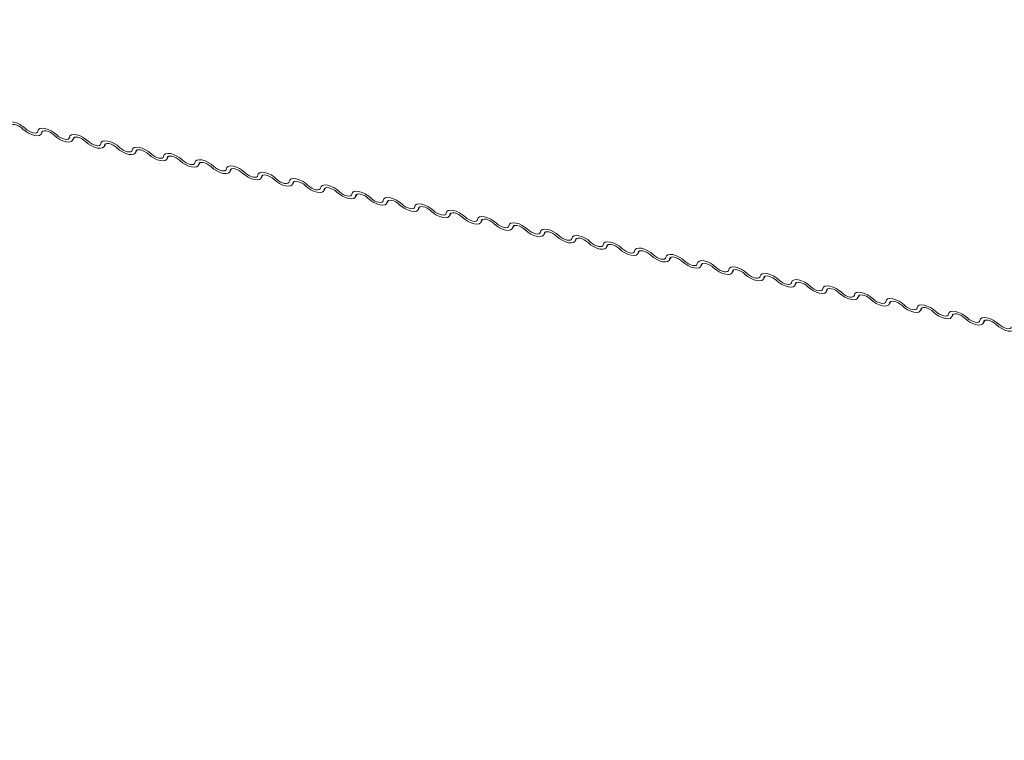
# Model space of a CAD drawing. Units: millimetres. Extents: x -46544167 to 44913, y -44966447 to 188.
# Drawn here: x -23269792 to -23269781, y -22484523 to -22484514 of the extents above; entities that cross this region are included whole.
import ezdxf

# ---------------------------------------------------------------- set-up
doc = ezdxf.new("R2010")
doc.units = ezdxf.units.MM
doc.layers.add('arkusz', color=7, linetype='Continuous')
doc.layers.add('KEYLITE FLASHING', color=7, linetype='Continuous', lineweight=18)
doc.styles.get("Standard").update_dxf_attribs({"font": 'arial.ttf'})

msp = doc.modelspace()

# ---------------------------------------------------------------- linework, layer by layer
at = {"layer": 'KEYLITE FLASHING', "color": 251, "linetype": 'Continuous', "lineweight": 13, "true_color": 0x636466}
for p, q in [((-23269791.951, -22484515.74), (-23269791.931, -22484515.705)), ((-23269791.937, -22484515.708), (-23269791.947, -22484515.726)), ((-23269791.585, -22484515.814), (-23269791.564, -22484515.779)), ((-23269791.57, -22484515.782), (-23269791.58, -22484515.799)), ((-23269791.218, -22484515.888), (-23269791.198, -22484515.853)), ((-23269791.204, -22484515.856), (-23269791.214, -22484515.873)), ((-23269790.852, -22484515.961), (-23269790.832, -22484515.926)), ((-23269790.838, -22484515.929), (-23269790.848, -22484515.946)), ((-23269790.486, -22484516.035), (-23269790.466, -22484516)), ((-23269790.472, -22484516.003), (-23269790.482, -22484516.02)), ((-23269790.12, -22484516.108), (-23269790.099, -22484516.073)), ((-23269790.105, -22484516.076), (-23269790.115, -22484516.094)), ((-23269789.753, -22484516.182), (-23269789.733, -22484516.147)), ((-23269789.739, -22484516.15), (-23269789.749, -22484516.167)), ((-23269789.387, -22484516.256), (-23269789.367, -22484516.221)), ((-23269789.373, -22484516.224), (-23269789.383, -22484516.241)), ((-23269789.021, -22484516.329), (-23269789, -22484516.294)), ((-23269789.006, -22484516.297), (-23269789.016, -22484516.314)), ((-23269788.654, -22484516.403), (-23269788.634, -22484516.368)), ((-23269788.64, -22484516.371), (-23269788.65, -22484516.388)), ((-23269788.288, -22484516.476), (-23269788.268, -22484516.441)), ((-23269788.274, -22484516.444), (-23269788.284, -22484516.462)), ((-23269787.922, -22484516.55), (-23269787.902, -22484516.515)), ((-23269787.908, -22484516.518), (-23269787.918, -22484516.535)), ((-23269787.556, -22484516.623), (-23269787.535, -22484516.589)), ((-23269787.541, -22484516.592), (-23269787.551, -22484516.609)), ((-23269787.189, -22484516.697), (-23269787.169, -22484516.662)), ((-23269787.175, -22484516.665), (-23269787.185, -22484516.682)), ((-23269786.823, -22484516.771), (-23269786.803, -22484516.736)), ((-23269786.809, -22484516.739), (-23269786.819, -22484516.756)), ((-23269786.457, -22484516.844), (-23269786.436, -22484516.809)), ((-23269786.442, -22484516.812), (-23269786.452, -22484516.829)), ((-23269786.09, -22484516.918), (-23269786.07, -22484516.883)), ((-23269786.076, -22484516.886), (-23269786.086, -22484516.903)), ((-23269785.724, -22484516.991), (-23269785.704, -22484516.956)), ((-23269785.71, -22484516.959), (-23269785.72, -22484516.977)), ((-23269785.358, -22484517.065), (-23269785.338, -22484517.03)), ((-23269785.344, -22484517.033), (-23269785.354, -22484517.05)), ((-23269784.992, -22484517.139), (-23269784.971, -22484517.104)), ((-23269784.977, -22484517.107), (-23269784.987, -22484517.124)), ((-23269784.625, -22484517.212), (-23269784.605, -22484517.177)), ((-23269784.611, -22484517.18), (-23269784.621, -22484517.197)), ((-23269784.259, -22484517.286), (-23269784.239, -22484517.251)), ((-23269784.245, -22484517.254), (-23269784.255, -22484517.271)), ((-23269783.893, -22484517.359), (-23269783.872, -22484517.324)), ((-23269783.878, -22484517.327), (-23269783.888, -22484517.345)), ((-23269783.526, -22484517.433), (-23269783.506, -22484517.398)), ((-23269783.512, -22484517.401), (-23269783.522, -22484517.418)), ((-23269783.16, -22484517.507), (-23269783.14, -22484517.472)), ((-23269783.146, -22484517.475), (-23269783.156, -22484517.492)), ((-23269782.794, -22484517.58), (-23269782.774, -22484517.545)), ((-23269782.78, -22484517.548), (-23269782.79, -22484517.565)), ((-23269782.428, -22484517.654), (-23269782.407, -22484517.619)), ((-23269782.413, -22484517.622), (-23269782.423, -22484517.639)), ((-23269782.061, -22484517.727), (-23269782.041, -22484517.692)), ((-23269782.047, -22484517.695), (-23269782.057, -22484517.712)), ((-23269781.695, -22484517.801), (-23269781.675, -22484517.766)), ((-23269781.681, -22484517.769), (-23269781.691, -22484517.786)), ((-23269781.329, -22484517.874), (-23269781.308, -22484517.839)), ((-23269781.314, -22484517.842), (-23269781.324, -22484517.86)), ((-23269780.962, -22484517.948), (-23269780.942, -22484517.913)), ((-23269780.948, -22484517.916), (-23269780.958, -22484517.933))]:
    msp.add_line(p, q, dxfattribs=at)
at = {"layer": 'KEYLITE FLASHING', "color": 251, "linetype": 'Continuous', "lineweight": 13, "true_color": 0x636466, "flags": 128}
for points in [[(-23269792.356, -22484515.633), (-23269792.349, -22484515.615), (-23269792.333, -22484515.603), (-23269792.307, -22484515.598), (-23269792.275, -22484515.602), (-23269792.239, -22484515.612), (-23269792.201, -22484515.629), (-23269792.166, -22484515.652), (-23269792.136, -22484515.677)], [(-23269792.167, -22484515.682), (-23269792.187, -22484515.665), (-23269792.21, -22484515.65), (-23269792.235, -22484515.638), (-23269792.259, -22484515.631), (-23269792.28, -22484515.629), (-23269792.297, -22484515.632), (-23269792.309, -22484515.64), (-23269792.313, -22484515.652)], [(-23269791.947, -22484515.726), (-23269791.953, -22484515.744), (-23269791.97, -22484515.756), (-23269791.996, -22484515.76), (-23269792.028, -22484515.757), (-23269792.064, -22484515.746), (-23269792.101, -22484515.729), (-23269792.137, -22484515.707), (-23269792.167, -22484515.682)], [(-23269792.136, -22484515.677), (-23269792.116, -22484515.694), (-23269792.093, -22484515.709), (-23269792.068, -22484515.72), (-23269792.044, -22484515.727), (-23269792.022, -22484515.729), (-23269792.005, -22484515.726), (-23269791.994, -22484515.719), (-23269791.99, -22484515.706)], [(-23269791.99, -22484515.706), (-23269791.983, -22484515.688), (-23269791.966, -22484515.676), (-23269791.941, -22484515.672), (-23269791.909, -22484515.675), (-23269791.872, -22484515.686), (-23269791.835, -22484515.703), (-23269791.8, -22484515.725), (-23269791.77, -22484515.751)], [(-23269791.8, -22484515.755), (-23269791.82, -22484515.738), (-23269791.844, -22484515.723), (-23269791.868, -22484515.712), (-23269791.893, -22484515.705), (-23269791.914, -22484515.703), (-23269791.931, -22484515.706), (-23269791.942, -22484515.714), (-23269791.947, -22484515.726)], [(-23269791.58, -22484515.799), (-23269791.587, -22484515.817), (-23269791.604, -22484515.829), (-23269791.629, -22484515.834), (-23269791.662, -22484515.831), (-23269791.698, -22484515.82), (-23269791.735, -22484515.803), (-23269791.77, -22484515.781), (-23269791.8, -22484515.755)], [(-23269791.77, -22484515.751), (-23269791.75, -22484515.768), (-23269791.727, -22484515.782), (-23269791.702, -22484515.794), (-23269791.678, -22484515.801), (-23269791.656, -22484515.803), (-23269791.639, -22484515.8), (-23269791.628, -22484515.792), (-23269791.623, -22484515.78)], [(-23269791.623, -22484515.78), (-23269791.617, -22484515.762), (-23269791.6, -22484515.75), (-23269791.575, -22484515.746), (-23269791.542, -22484515.749), (-23269791.506, -22484515.759), (-23269791.469, -22484515.776), (-23269791.434, -22484515.799), (-23269791.404, -22484515.824)], [(-23269791.434, -22484515.829), (-23269791.454, -22484515.812), (-23269791.477, -22484515.797), (-23269791.502, -22484515.785), (-23269791.526, -22484515.778), (-23269791.548, -22484515.776), (-23269791.565, -22484515.779), (-23269791.576, -22484515.787), (-23269791.58, -22484515.799)], [(-23269791.214, -22484515.873), (-23269791.221, -22484515.891), (-23269791.238, -22484515.903), (-23269791.263, -22484515.907), (-23269791.295, -22484515.904), (-23269791.332, -22484515.894), (-23269791.369, -22484515.876), (-23269791.404, -22484515.854), (-23269791.434, -22484515.829)], [(-23269791.404, -22484515.824), (-23269791.384, -22484515.841), (-23269791.36, -22484515.856), (-23269791.335, -22484515.867), (-23269791.311, -22484515.875), (-23269791.29, -22484515.877), (-23269791.273, -22484515.874), (-23269791.262, -22484515.866), (-23269791.257, -22484515.854)], [(-23269791.257, -22484515.854), (-23269791.251, -22484515.835), (-23269791.234, -22484515.824), (-23269791.208, -22484515.819), (-23269791.176, -22484515.822), (-23269791.14, -22484515.833), (-23269791.102, -22484515.85), (-23269791.067, -22484515.872), (-23269791.037, -22484515.898)], [(-23269791.068, -22484515.902), (-23269791.088, -22484515.885), (-23269791.111, -22484515.87), (-23269791.136, -22484515.859), (-23269791.16, -22484515.852), (-23269791.182, -22484515.85), (-23269791.199, -22484515.853), (-23269791.21, -22484515.861), (-23269791.214, -22484515.873)], [(-23269790.848, -22484515.946), (-23269790.854, -22484515.965), (-23269790.871, -22484515.976), (-23269790.897, -22484515.981), (-23269790.929, -22484515.978), (-23269790.965, -22484515.967), (-23269791.003, -22484515.95), (-23269791.038, -22484515.928), (-23269791.068, -22484515.902)], [(-23269791.037, -22484515.898), (-23269791.017, -22484515.915), (-23269790.994, -22484515.93), (-23269790.969, -22484515.941), (-23269790.945, -22484515.948), (-23269790.924, -22484515.95), (-23269790.906, -22484515.947), (-23269790.895, -22484515.939), (-23269790.891, -22484515.927)], [(-23269790.891, -22484515.927), (-23269790.884, -22484515.909), (-23269790.868, -22484515.897), (-23269790.842, -22484515.893), (-23269790.81, -22484515.896), (-23269790.773, -22484515.906), (-23269790.736, -22484515.924), (-23269790.701, -22484515.946), (-23269790.671, -22484515.971)], [(-23269790.701, -22484515.976), (-23269790.721, -22484515.959), (-23269790.745, -22484515.944), (-23269790.77, -22484515.933), (-23269790.794, -22484515.926), (-23269790.815, -22484515.923), (-23269790.832, -22484515.926), (-23269790.844, -22484515.934), (-23269790.848, -22484515.946)], [(-23269790.482, -22484516.02), (-23269790.488, -22484516.038), (-23269790.505, -22484516.05), (-23269790.531, -22484516.055), (-23269790.563, -22484516.051), (-23269790.599, -22484516.041), (-23269790.636, -22484516.024), (-23269790.671, -22484516.001), (-23269790.701, -22484515.976)], [(-23269790.671, -22484515.971), (-23269790.651, -22484515.988), (-23269790.628, -22484516.003), (-23269790.603, -22484516.015), (-23269790.579, -22484516.022), (-23269790.557, -22484516.024), (-23269790.54, -22484516.021), (-23269790.529, -22484516.013), (-23269790.525, -22484516.001)], [(-23269790.525, -22484516.001), (-23269790.518, -22484515.983), (-23269790.501, -22484515.971), (-23269790.476, -22484515.966), (-23269790.443, -22484515.969), (-23269790.407, -22484515.98), (-23269790.37, -22484515.997), (-23269790.335, -22484516.019), (-23269790.305, -22484516.045)], [(-23269790.335, -22484516.049), (-23269790.355, -22484516.032), (-23269790.378, -22484516.018), (-23269790.403, -22484516.006), (-23269790.427, -22484515.999), (-23269790.449, -22484515.997), (-23269790.466, -22484516), (-23269790.477, -22484516.008), (-23269790.482, -22484516.02)], [(-23269790.115, -22484516.094), (-23269790.122, -22484516.112), (-23269790.139, -22484516.124), (-23269790.164, -22484516.128), (-23269790.197, -22484516.125), (-23269790.233, -22484516.114), (-23269790.27, -22484516.097), (-23269790.305, -22484516.075), (-23269790.335, -22484516.049)], [(-23269790.305, -22484516.045), (-23269790.285, -22484516.062), (-23269790.261, -22484516.077), (-23269790.237, -22484516.088), (-23269790.212, -22484516.095), (-23269790.191, -22484516.097), (-23269790.174, -22484516.094), (-23269790.163, -22484516.086), (-23269790.158, -22484516.074)], [(-23269790.158, -22484516.074), (-23269790.152, -22484516.056), (-23269790.135, -22484516.044), (-23269790.109, -22484516.04), (-23269790.077, -22484516.043), (-23269790.041, -22484516.054), (-23269790.004, -22484516.071), (-23269789.969, -22484516.093), (-23269789.939, -22484516.119)], [(-23269789.969, -22484516.123), (-23269789.989, -22484516.106), (-23269790.012, -22484516.091), (-23269790.037, -22484516.08), (-23269790.061, -22484516.073), (-23269790.083, -22484516.071), (-23269790.1, -22484516.074), (-23269790.111, -22484516.081), (-23269790.115, -22484516.094)], [(-23269789.749, -22484516.167), (-23269789.756, -22484516.185), (-23269789.772, -22484516.197), (-23269789.798, -22484516.202), (-23269789.83, -22484516.199), (-23269789.866, -22484516.188), (-23269789.904, -22484516.171), (-23269789.939, -22484516.149), (-23269789.969, -22484516.123)], [(-23269789.939, -22484516.119), (-23269789.919, -22484516.136), (-23269789.895, -22484516.15), (-23269789.87, -22484516.162), (-23269789.846, -22484516.169), (-23269789.825, -22484516.171), (-23269789.808, -22484516.168), (-23269789.796, -22484516.16), (-23269789.792, -22484516.148)], [(-23269789.792, -22484516.148), (-23269789.785, -22484516.13), (-23269789.769, -22484516.118), (-23269789.743, -22484516.113), (-23269789.711, -22484516.117), (-23269789.675, -22484516.127), (-23269789.637, -22484516.144), (-23269789.602, -22484516.167), (-23269789.572, -22484516.192)], [(-23269789.603, -22484516.197), (-23269789.623, -22484516.18), (-23269789.646, -22484516.165), (-23269789.671, -22484516.153), (-23269789.695, -22484516.146), (-23269789.716, -22484516.144), (-23269789.733, -22484516.147), (-23269789.745, -22484516.155), (-23269789.749, -22484516.167)], [(-23269789.383, -22484516.241), (-23269789.389, -22484516.259), (-23269789.406, -22484516.271), (-23269789.432, -22484516.275), (-23269789.464, -22484516.272), (-23269789.5, -22484516.262), (-23269789.537, -22484516.244), (-23269789.573, -22484516.222), (-23269789.603, -22484516.197)], [(-23269789.572, -22484516.192), (-23269789.552, -22484516.209), (-23269789.529, -22484516.224), (-23269789.504, -22484516.235), (-23269789.48, -22484516.242), (-23269789.458, -22484516.245), (-23269789.441, -22484516.242), (-23269789.43, -22484516.234), (-23269789.426, -22484516.222)], [(-23269789.426, -22484516.222), (-23269789.419, -22484516.203), (-23269789.402, -22484516.192), (-23269789.377, -22484516.187), (-23269789.345, -22484516.19), (-23269789.308, -22484516.201), (-23269789.271, -22484516.218), (-23269789.236, -22484516.24), (-23269789.206, -22484516.266)], [(-23269789.236, -22484516.27), (-23269789.256, -22484516.253), (-23269789.28, -22484516.238), (-23269789.304, -22484516.227), (-23269789.329, -22484516.22), (-23269789.35, -22484516.218), (-23269789.367, -22484516.221), (-23269789.378, -22484516.229), (-23269789.383, -22484516.241)], [(-23269789.016, -22484516.314), (-23269789.023, -22484516.333), (-23269789.04, -22484516.344), (-23269789.065, -22484516.349), (-23269789.098, -22484516.346), (-23269789.134, -22484516.335), (-23269789.171, -22484516.318), (-23269789.206, -22484516.296), (-23269789.236, -22484516.27)], [(-23269789.206, -22484516.266), (-23269789.186, -22484516.283), (-23269789.163, -22484516.298), (-23269789.138, -22484516.309), (-23269789.114, -22484516.316), (-23269789.092, -22484516.318), (-23269789.075, -22484516.315), (-23269789.064, -22484516.307), (-23269789.059, -22484516.295)], [(-23269789.059, -22484516.295), (-23269789.053, -22484516.277), (-23269789.036, -22484516.265), (-23269789.011, -22484516.261), (-23269788.978, -22484516.264), (-23269788.942, -22484516.274), (-23269788.905, -22484516.292), (-23269788.87, -22484516.314), (-23269788.84, -22484516.339)], [(-23269788.87, -22484516.344), (-23269788.89, -22484516.327), (-23269788.913, -22484516.312), (-23269788.938, -22484516.301), (-23269788.962, -22484516.293), (-23269788.984, -22484516.291), (-23269789.001, -22484516.294), (-23269789.012, -22484516.302), (-23269789.016, -22484516.314)], [(-23269788.65, -22484516.388), (-23269788.657, -22484516.406), (-23269788.673, -22484516.418), (-23269788.699, -22484516.422), (-23269788.731, -22484516.419), (-23269788.768, -22484516.409), (-23269788.805, -22484516.392), (-23269788.84, -22484516.369), (-23269788.87, -22484516.344)], [(-23269788.84, -22484516.339), (-23269788.82, -22484516.356), (-23269788.796, -22484516.371), (-23269788.771, -22484516.383), (-23269788.747, -22484516.39), (-23269788.726, -22484516.392), (-23269788.709, -22484516.389), (-23269788.698, -22484516.381), (-23269788.693, -22484516.369)], [(-23269788.693, -22484516.369), (-23269788.687, -22484516.351), (-23269788.67, -22484516.339), (-23269788.644, -22484516.334), (-23269788.612, -22484516.337), (-23269788.576, -22484516.348), (-23269788.538, -22484516.365), (-23269788.503, -22484516.387), (-23269788.473, -22484516.413)], [(-23269788.504, -22484516.417), (-23269788.524, -22484516.4), (-23269788.547, -22484516.386), (-23269788.572, -22484516.374), (-23269788.596, -22484516.367), (-23269788.618, -22484516.365), (-23269788.635, -22484516.368), (-23269788.646, -22484516.376), (-23269788.65, -22484516.388)], [(-23269788.284, -22484516.462), (-23269788.29, -22484516.48), (-23269788.307, -22484516.492), (-23269788.333, -22484516.496), (-23269788.365, -22484516.493), (-23269788.401, -22484516.482), (-23269788.439, -22484516.465), (-23269788.474, -22484516.443), (-23269788.504, -22484516.417)], [(-23269788.473, -22484516.413), (-23269788.453, -22484516.43), (-23269788.43, -22484516.445), (-23269788.405, -22484516.456), (-23269788.381, -22484516.463), (-23269788.359, -22484516.465), (-23269788.342, -22484516.462), (-23269788.331, -22484516.454), (-23269788.327, -22484516.442)], [(-23269788.327, -22484516.442), (-23269788.32, -22484516.424), (-23269788.304, -22484516.412), (-23269788.278, -22484516.408), (-23269788.246, -22484516.411), (-23269788.209, -22484516.422), (-23269788.172, -22484516.439), (-23269788.137, -22484516.461), (-23269788.107, -22484516.486)], [(-23269788.137, -22484516.491), (-23269788.157, -22484516.474), (-23269788.181, -22484516.459), (-23269788.206, -22484516.448), (-23269788.23, -22484516.441), (-23269788.251, -22484516.439), (-23269788.268, -22484516.442), (-23269788.28, -22484516.449), (-23269788.284, -22484516.462)], [(-23269787.918, -22484516.535), (-23269787.924, -22484516.553), (-23269787.941, -22484516.565), (-23269787.967, -22484516.57), (-23269787.999, -22484516.566), (-23269788.035, -22484516.556), (-23269788.072, -22484516.539), (-23269788.107, -22484516.516), (-23269788.137, -22484516.491)], [(-23269788.107, -22484516.486), (-23269788.087, -22484516.503), (-23269788.064, -22484516.518), (-23269788.039, -22484516.53), (-23269788.015, -22484516.537), (-23269787.993, -22484516.539), (-23269787.976, -22484516.536), (-23269787.965, -22484516.528), (-23269787.961, -22484516.516)], [(-23269787.961, -22484516.516), (-23269787.954, -22484516.498), (-23269787.937, -22484516.486), (-23269787.912, -22484516.481), (-23269787.879, -22484516.485), (-23269787.843, -22484516.495), (-23269787.806, -22484516.512), (-23269787.771, -22484516.535), (-23269787.741, -22484516.56)], [(-23269787.771, -22484516.565), (-23269787.791, -22484516.548), (-23269787.814, -22484516.533), (-23269787.839, -22484516.521), (-23269787.863, -22484516.514), (-23269787.885, -22484516.512), (-23269787.902, -22484516.515), (-23269787.913, -22484516.523), (-23269787.918, -22484516.535)], [(-23269787.551, -22484516.609), (-23269787.558, -22484516.627), (-23269787.575, -22484516.639), (-23269787.6, -22484516.643), (-23269787.632, -22484516.64), (-23269787.669, -22484516.629), (-23269787.706, -22484516.612), (-23269787.741, -22484516.59), (-23269787.771, -22484516.565)], [(-23269787.741, -22484516.56), (-23269787.721, -22484516.577), (-23269787.697, -22484516.592), (-23269787.673, -22484516.603), (-23269787.648, -22484516.61), (-23269787.627, -22484516.613), (-23269787.61, -22484516.609), (-23269787.599, -22484516.602), (-23269787.594, -22484516.589)], [(-23269787.594, -22484516.589), (-23269787.588, -22484516.571), (-23269787.571, -22484516.559), (-23269787.545, -22484516.555), (-23269787.513, -22484516.558), (-23269787.477, -22484516.569), (-23269787.44, -22484516.586), (-23269787.405, -22484516.608), (-23269787.375, -22484516.634)], [(-23269787.405, -22484516.638), (-23269787.425, -22484516.621), (-23269787.448, -22484516.606), (-23269787.473, -22484516.595), (-23269787.497, -22484516.588), (-23269787.519, -22484516.586), (-23269787.536, -22484516.589), (-23269787.547, -22484516.597), (-23269787.551, -22484516.609)], [(-23269787.375, -22484516.634), (-23269787.355, -22484516.651), (-23269787.331, -22484516.665), (-23269787.306, -22484516.677), (-23269787.282, -22484516.684), (-23269787.261, -22484516.686), (-23269787.244, -22484516.683), (-23269787.232, -22484516.675), (-23269787.228, -22484516.663)], [(-23269787.228, -22484516.663), (-23269787.221, -22484516.645), (-23269787.205, -22484516.633), (-23269787.179, -22484516.629), (-23269787.147, -22484516.632), (-23269787.111, -22484516.642), (-23269787.073, -22484516.659), (-23269787.038, -22484516.682), (-23269787.008, -22484516.707)], [(-23269787.185, -22484516.682), (-23269787.192, -22484516.7), (-23269787.208, -22484516.712), (-23269787.234, -22484516.717), (-23269787.266, -22484516.714), (-23269787.302, -22484516.703), (-23269787.34, -22484516.686), (-23269787.375, -22484516.664), (-23269787.405, -22484516.638)], [(-23269787.039, -22484516.712), (-23269787.059, -22484516.695), (-23269787.082, -22484516.68), (-23269787.107, -22484516.668), (-23269787.131, -22484516.661), (-23269787.152, -22484516.659), (-23269787.169, -22484516.662), (-23269787.181, -22484516.67), (-23269787.185, -22484516.682)], [(-23269786.819, -22484516.756), (-23269786.825, -22484516.774), (-23269786.842, -22484516.786), (-23269786.868, -22484516.79), (-23269786.9, -22484516.787), (-23269786.936, -22484516.777), (-23269786.973, -22484516.759), (-23269787.008, -22484516.737), (-23269787.039, -22484516.712)], [(-23269787.008, -22484516.707), (-23269786.988, -22484516.724), (-23269786.965, -22484516.739), (-23269786.94, -22484516.75), (-23269786.916, -22484516.758), (-23269786.894, -22484516.76), (-23269786.877, -22484516.757), (-23269786.866, -22484516.749), (-23269786.862, -22484516.737)], [(-23269786.862, -22484516.737), (-23269786.855, -22484516.718), (-23269786.838, -22484516.707), (-23269786.813, -22484516.702), (-23269786.781, -22484516.705), (-23269786.744, -22484516.716), (-23269786.707, -22484516.733), (-23269786.672, -22484516.755), (-23269786.642, -22484516.781)], [(-23269786.672, -22484516.785), (-23269786.692, -22484516.768), (-23269786.716, -22484516.753), (-23269786.74, -22484516.742), (-23269786.765, -22484516.735), (-23269786.786, -22484516.733), (-23269786.803, -22484516.736), (-23269786.814, -22484516.744), (-23269786.819, -22484516.756)], [(-23269786.452, -22484516.829), (-23269786.459, -22484516.848), (-23269786.476, -22484516.859), (-23269786.501, -22484516.864), (-23269786.534, -22484516.861), (-23269786.57, -22484516.85), (-23269786.607, -22484516.833), (-23269786.642, -22484516.811), (-23269786.672, -22484516.785)], [(-23269786.642, -22484516.781), (-23269786.622, -22484516.798), (-23269786.599, -22484516.813), (-23269786.574, -22484516.824), (-23269786.55, -22484516.831), (-23269786.528, -22484516.833), (-23269786.511, -22484516.83), (-23269786.5, -22484516.822), (-23269786.495, -22484516.81)], [(-23269786.495, -22484516.81), (-23269786.489, -22484516.792), (-23269786.472, -22484516.78), (-23269786.447, -22484516.776), (-23269786.414, -22484516.779), (-23269786.378, -22484516.789), (-23269786.341, -22484516.807), (-23269786.306, -22484516.829), (-23269786.276, -22484516.854)], [(-23269786.306, -22484516.859), (-23269786.326, -22484516.842), (-23269786.349, -22484516.827), (-23269786.374, -22484516.816), (-23269786.398, -22484516.809), (-23269786.42, -22484516.806), (-23269786.437, -22484516.809), (-23269786.448, -22484516.817), (-23269786.452, -22484516.829)], [(-23269786.086, -22484516.903), (-23269786.093, -22484516.921), (-23269786.109, -22484516.933), (-23269786.135, -22484516.938), (-23269786.167, -22484516.934), (-23269786.204, -22484516.924), (-23269786.241, -22484516.907), (-23269786.276, -22484516.884), (-23269786.306, -22484516.859)], [(-23269786.276, -22484516.854), (-23269786.256, -22484516.871), (-23269786.232, -22484516.886), (-23269786.207, -22484516.898), (-23269786.183, -22484516.905), (-23269786.162, -22484516.907), (-23269786.145, -22484516.904), (-23269786.134, -22484516.896), (-23269786.129, -22484516.884)], [(-23269786.129, -22484516.884), (-23269786.123, -22484516.866), (-23269786.106, -22484516.854), (-23269786.08, -22484516.849), (-23269786.048, -22484516.852), (-23269786.012, -22484516.863), (-23269785.974, -22484516.88), (-23269785.939, -22484516.902), (-23269785.909, -22484516.928)], [(-23269785.94, -22484516.932), (-23269785.96, -22484516.915), (-23269785.983, -22484516.901), (-23269786.008, -22484516.889), (-23269786.032, -22484516.882), (-23269786.054, -22484516.88), (-23269786.071, -22484516.883), (-23269786.082, -22484516.891), (-23269786.086, -22484516.903)], [(-23269785.72, -22484516.977), (-23269785.726, -22484516.995), (-23269785.743, -22484517.007), (-23269785.769, -22484517.011), (-23269785.801, -22484517.008), (-23269785.837, -22484516.997), (-23269785.875, -22484516.98), (-23269785.91, -22484516.958), (-23269785.94, -22484516.932)], [(-23269785.909, -22484516.928), (-23269785.889, -22484516.945), (-23269785.866, -22484516.96), (-23269785.841, -22484516.971), (-23269785.817, -22484516.978), (-23269785.795, -22484516.98), (-23269785.778, -22484516.977), (-23269785.767, -22484516.97), (-23269785.763, -22484516.957)], [(-23269785.763, -22484516.957), (-23269785.756, -22484516.939), (-23269785.74, -22484516.927), (-23269785.714, -22484516.923), (-23269785.682, -22484516.926), (-23269785.645, -22484516.937), (-23269785.608, -22484516.954), (-23269785.573, -22484516.976), (-23269785.543, -22484517.002)], [(-23269785.573, -22484517.006), (-23269785.593, -22484516.989), (-23269785.617, -22484516.974), (-23269785.642, -22484516.963), (-23269785.666, -22484516.956), (-23269785.687, -22484516.954), (-23269785.704, -22484516.957), (-23269785.715, -22484516.965), (-23269785.72, -22484516.977)], [(-23269785.354, -22484517.05), (-23269785.36, -22484517.068), (-23269785.377, -22484517.08), (-23269785.402, -22484517.085), (-23269785.435, -22484517.082), (-23269785.471, -22484517.071), (-23269785.508, -22484517.054), (-23269785.543, -22484517.032), (-23269785.573, -22484517.006)], [(-23269785.543, -22484517.002), (-23269785.523, -22484517.019), (-23269785.5, -22484517.033), (-23269785.475, -22484517.045), (-23269785.451, -22484517.052), (-23269785.429, -22484517.054), (-23269785.412, -22484517.051), (-23269785.401, -22484517.043), (-23269785.397, -22484517.031)], [(-23269785.397, -22484517.031), (-23269785.39, -22484517.013), (-23269785.373, -22484517.001), (-23269785.348, -22484516.996), (-23269785.315, -22484517), (-23269785.279, -22484517.01), (-23269785.242, -22484517.027), (-23269785.207, -22484517.05), (-23269785.177, -22484517.075)], [(-23269785.207, -22484517.08), (-23269785.227, -22484517.063), (-23269785.25, -22484517.048), (-23269785.275, -22484517.036), (-23269785.299, -22484517.029), (-23269785.321, -22484517.027), (-23269785.338, -22484517.03), (-23269785.349, -22484517.038), (-23269785.354, -22484517.05)], [(-23269784.987, -22484517.124), (-23269784.994, -22484517.142), (-23269785.011, -22484517.154), (-23269785.036, -22484517.158), (-23269785.068, -22484517.155), (-23269785.105, -22484517.145), (-23269785.142, -22484517.127), (-23269785.177, -22484517.105), (-23269785.207, -22484517.08)], [(-23269785.177, -22484517.075), (-23269785.157, -22484517.092), (-23269785.133, -22484517.107), (-23269785.109, -22484517.118), (-23269785.084, -22484517.125), (-23269785.063, -22484517.128), (-23269785.046, -22484517.125), (-23269785.035, -22484517.117), (-23269785.03, -22484517.105)], [(-23269785.03, -22484517.105), (-23269785.024, -22484517.086), (-23269785.007, -22484517.075), (-23269784.981, -22484517.07), (-23269784.949, -22484517.073), (-23269784.913, -22484517.084), (-23269784.876, -22484517.101), (-23269784.841, -22484517.123), (-23269784.811, -22484517.149)], [(-23269784.841, -22484517.153), (-23269784.861, -22484517.136), (-23269784.884, -22484517.121), (-23269784.909, -22484517.11), (-23269784.933, -22484517.103), (-23269784.955, -22484517.101), (-23269784.972, -22484517.104), (-23269784.983, -22484517.112), (-23269784.987, -22484517.124)], [(-23269784.621, -22484517.197), (-23269784.628, -22484517.216), (-23269784.644, -22484517.227), (-23269784.67, -22484517.232), (-23269784.702, -22484517.229), (-23269784.738, -22484517.218), (-23269784.776, -22484517.201), (-23269784.811, -22484517.179), (-23269784.841, -22484517.153)], [(-23269784.811, -22484517.149), (-23269784.791, -22484517.166), (-23269784.767, -22484517.181), (-23269784.742, -22484517.192), (-23269784.718, -22484517.199), (-23269784.697, -22484517.201), (-23269784.68, -22484517.198), (-23269784.668, -22484517.19), (-23269784.664, -22484517.178)], [(-23269784.664, -22484517.178), (-23269784.657, -22484517.16), (-23269784.641, -22484517.148), (-23269784.615, -22484517.144), (-23269784.583, -22484517.147), (-23269784.547, -22484517.157), (-23269784.509, -22484517.175), (-23269784.474, -22484517.197), (-23269784.444, -22484517.222)], [(-23269784.474, -22484517.227), (-23269784.494, -22484517.21), (-23269784.518, -22484517.195), (-23269784.543, -22484517.184), (-23269784.567, -22484517.176), (-23269784.588, -22484517.174), (-23269784.605, -22484517.177), (-23269784.617, -22484517.185), (-23269784.621, -22484517.197)], [(-23269784.255, -22484517.271), (-23269784.261, -22484517.289), (-23269784.278, -22484517.301), (-23269784.304, -22484517.306), (-23269784.336, -22484517.302), (-23269784.372, -22484517.292), (-23269784.409, -22484517.275), (-23269784.444, -22484517.252), (-23269784.474, -22484517.227)], [(-23269784.444, -22484517.222), (-23269784.424, -22484517.239), (-23269784.401, -22484517.254), (-23269784.376, -22484517.266), (-23269784.352, -22484517.273), (-23269784.33, -22484517.275), (-23269784.313, -22484517.272), (-23269784.302, -22484517.264), (-23269784.298, -22484517.252)], [(-23269784.298, -22484517.252), (-23269784.291, -22484517.234), (-23269784.274, -22484517.222), (-23269784.249, -22484517.217), (-23269784.217, -22484517.22), (-23269784.18, -22484517.231), (-23269784.143, -22484517.248), (-23269784.108, -22484517.27), (-23269784.078, -22484517.296)], [(-23269784.108, -22484517.3), (-23269784.128, -22484517.283), (-23269784.152, -22484517.269), (-23269784.176, -22484517.257), (-23269784.201, -22484517.25), (-23269784.222, -22484517.248), (-23269784.239, -22484517.251), (-23269784.25, -22484517.259), (-23269784.255, -22484517.271)], [(-23269783.888, -22484517.345), (-23269783.895, -22484517.363), (-23269783.912, -22484517.375), (-23269783.937, -22484517.379), (-23269783.97, -22484517.376), (-23269784.006, -22484517.365), (-23269784.043, -22484517.348), (-23269784.078, -22484517.326), (-23269784.108, -22484517.3)], [(-23269784.078, -22484517.296), (-23269784.058, -22484517.313), (-23269784.035, -22484517.328), (-23269784.01, -22484517.339), (-23269783.986, -22484517.346), (-23269783.964, -22484517.348), (-23269783.947, -22484517.345), (-23269783.936, -22484517.337), (-23269783.931, -22484517.325)], [(-23269783.931, -22484517.325), (-23269783.925, -22484517.307), (-23269783.908, -22484517.295), (-23269783.883, -22484517.291), (-23269783.85, -22484517.294), (-23269783.814, -22484517.305), (-23269783.777, -22484517.322), (-23269783.742, -22484517.344), (-23269783.712, -22484517.369)], [(-23269783.742, -22484517.374), (-23269783.762, -22484517.357), (-23269783.785, -22484517.342), (-23269783.81, -22484517.331), (-23269783.834, -22484517.324), (-23269783.856, -22484517.322), (-23269783.873, -22484517.325), (-23269783.884, -22484517.332), (-23269783.888, -22484517.345)], [(-23269783.522, -22484517.418), (-23269783.529, -22484517.436), (-23269783.545, -22484517.448), (-23269783.571, -22484517.453), (-23269783.603, -22484517.45), (-23269783.64, -22484517.439), (-23269783.677, -22484517.422), (-23269783.712, -22484517.4), (-23269783.742, -22484517.374)], [(-23269783.712, -22484517.369), (-23269783.692, -22484517.387), (-23269783.668, -22484517.401), (-23269783.643, -22484517.413), (-23269783.619, -22484517.42), (-23269783.598, -22484517.422), (-23269783.581, -22484517.419), (-23269783.57, -22484517.411), (-23269783.565, -22484517.399)], [(-23269783.565, -22484517.399), (-23269783.559, -22484517.381), (-23269783.542, -22484517.369), (-23269783.516, -22484517.364), (-23269783.484, -22484517.368), (-23269783.448, -22484517.378), (-23269783.41, -22484517.395), (-23269783.375, -22484517.418), (-23269783.345, -22484517.443)], [(-23269783.376, -22484517.448), (-23269783.396, -22484517.431), (-23269783.419, -22484517.416), (-23269783.444, -22484517.404), (-23269783.468, -22484517.397), (-23269783.49, -22484517.395), (-23269783.507, -22484517.398), (-23269783.518, -22484517.406), (-23269783.522, -22484517.418)], [(-23269783.199, -22484517.473), (-23269783.192, -22484517.454), (-23269783.176, -22484517.443), (-23269783.15, -22484517.438), (-23269783.118, -22484517.441), (-23269783.081, -22484517.452), (-23269783.044, -22484517.469), (-23269783.009, -22484517.491), (-23269782.979, -22484517.517)], [(-23269783.156, -22484517.492), (-23269783.162, -22484517.51), (-23269783.179, -22484517.522), (-23269783.205, -22484517.526), (-23269783.237, -22484517.523), (-23269783.273, -22484517.512), (-23269783.311, -22484517.495), (-23269783.346, -22484517.473), (-23269783.376, -22484517.448)], [(-23269783.345, -22484517.443), (-23269783.325, -22484517.46), (-23269783.302, -22484517.475), (-23269783.277, -22484517.486), (-23269783.253, -22484517.493), (-23269783.231, -22484517.496), (-23269783.214, -22484517.493), (-23269783.203, -22484517.485), (-23269783.199, -22484517.473)], [(-23269783.009, -22484517.521), (-23269783.029, -22484517.504), (-23269783.053, -22484517.489), (-23269783.078, -22484517.478), (-23269783.102, -22484517.471), (-23269783.123, -22484517.469), (-23269783.14, -22484517.472), (-23269783.151, -22484517.48), (-23269783.156, -22484517.492)], [(-23269782.79, -22484517.565), (-23269782.796, -22484517.583), (-23269782.813, -22484517.595), (-23269782.838, -22484517.6), (-23269782.871, -22484517.597), (-23269782.907, -22484517.586), (-23269782.944, -22484517.569), (-23269782.979, -22484517.547), (-23269783.009, -22484517.521)], [(-23269782.979, -22484517.517), (-23269782.959, -22484517.534), (-23269782.936, -22484517.549), (-23269782.911, -22484517.56), (-23269782.887, -22484517.567), (-23269782.865, -22484517.569), (-23269782.848, -22484517.566), (-23269782.837, -22484517.558), (-23269782.833, -22484517.546)], [(-23269782.833, -22484517.546), (-23269782.826, -22484517.528), (-23269782.809, -22484517.516), (-23269782.784, -22484517.512), (-23269782.751, -22484517.515), (-23269782.715, -22484517.525), (-23269782.678, -22484517.542), (-23269782.643, -22484517.565), (-23269782.613, -22484517.59)], [(-23269782.643, -22484517.595), (-23269782.663, -22484517.578), (-23269782.686, -22484517.563), (-23269782.711, -22484517.551), (-23269782.735, -22484517.544), (-23269782.757, -22484517.542), (-23269782.774, -22484517.545), (-23269782.785, -22484517.553), (-23269782.79, -22484517.565)], [(-23269782.423, -22484517.639), (-23269782.43, -22484517.657), (-23269782.447, -22484517.669), (-23269782.472, -22484517.673), (-23269782.504, -22484517.67), (-23269782.541, -22484517.66), (-23269782.578, -22484517.643), (-23269782.613, -22484517.62), (-23269782.643, -22484517.595)], [(-23269782.613, -22484517.59), (-23269782.593, -22484517.607), (-23269782.569, -22484517.622), (-23269782.545, -22484517.634), (-23269782.52, -22484517.641), (-23269782.499, -22484517.643), (-23269782.482, -22484517.64), (-23269782.471, -22484517.632), (-23269782.466, -22484517.62)], [(-23269782.466, -22484517.62), (-23269782.46, -22484517.602), (-23269782.443, -22484517.59), (-23269782.417, -22484517.585), (-23269782.385, -22484517.588), (-23269782.349, -22484517.599), (-23269782.312, -22484517.616), (-23269782.277, -22484517.638), (-23269782.246, -22484517.664)], [(-23269782.277, -22484517.668), (-23269782.297, -22484517.651), (-23269782.32, -22484517.636), (-23269782.345, -22484517.625), (-23269782.369, -22484517.618), (-23269782.391, -22484517.616), (-23269782.408, -22484517.619), (-23269782.419, -22484517.627), (-23269782.423, -22484517.639)], [(-23269782.057, -22484517.712), (-23269782.064, -22484517.731), (-23269782.08, -22484517.742), (-23269782.106, -22484517.747), (-23269782.138, -22484517.744), (-23269782.174, -22484517.733), (-23269782.212, -22484517.716), (-23269782.247, -22484517.694), (-23269782.277, -22484517.668)], [(-23269782.246, -22484517.664), (-23269782.226, -22484517.681), (-23269782.203, -22484517.696), (-23269782.178, -22484517.707), (-23269782.154, -22484517.714), (-23269782.133, -22484517.716), (-23269782.116, -22484517.713), (-23269782.104, -22484517.705), (-23269782.1, -22484517.693)], [(-23269782.1, -22484517.693), (-23269782.093, -22484517.675), (-23269782.077, -22484517.663), (-23269782.051, -22484517.659), (-23269782.019, -22484517.662), (-23269781.983, -22484517.673), (-23269781.945, -22484517.69), (-23269781.91, -22484517.712), (-23269781.88, -22484517.737)], [(-23269781.91, -22484517.742), (-23269781.93, -22484517.725), (-23269781.954, -22484517.71), (-23269781.979, -22484517.699), (-23269782.003, -22484517.692), (-23269782.024, -22484517.689), (-23269782.041, -22484517.692), (-23269782.053, -22484517.7), (-23269782.057, -22484517.712)], [(-23269781.691, -22484517.786), (-23269781.697, -22484517.804), (-23269781.714, -22484517.816), (-23269781.74, -22484517.821), (-23269781.772, -22484517.817), (-23269781.808, -22484517.807), (-23269781.845, -22484517.79), (-23269781.88, -22484517.767), (-23269781.91, -22484517.742)], [(-23269781.88, -22484517.737), (-23269781.86, -22484517.754), (-23269781.837, -22484517.769), (-23269781.812, -22484517.781), (-23269781.788, -22484517.788), (-23269781.766, -22484517.79), (-23269781.749, -22484517.787), (-23269781.738, -22484517.779), (-23269781.734, -22484517.767)], [(-23269781.734, -22484517.767), (-23269781.727, -22484517.749), (-23269781.71, -22484517.737), (-23269781.685, -22484517.732), (-23269781.652, -22484517.736), (-23269781.616, -22484517.746), (-23269781.579, -22484517.763), (-23269781.544, -22484517.786), (-23269781.514, -22484517.811)], [(-23269781.544, -22484517.816), (-23269781.564, -22484517.799), (-23269781.588, -22484517.784), (-23269781.612, -22484517.772), (-23269781.637, -22484517.765), (-23269781.658, -22484517.763), (-23269781.675, -22484517.766), (-23269781.686, -22484517.774), (-23269781.691, -22484517.786)], [(-23269781.324, -22484517.86), (-23269781.331, -22484517.878), (-23269781.348, -22484517.89), (-23269781.373, -22484517.894), (-23269781.406, -22484517.891), (-23269781.442, -22484517.88), (-23269781.479, -22484517.863), (-23269781.514, -22484517.841), (-23269781.544, -22484517.816)], [(-23269781.514, -22484517.811), (-23269781.494, -22484517.828), (-23269781.471, -22484517.843), (-23269781.446, -22484517.854), (-23269781.422, -22484517.861), (-23269781.4, -22484517.863), (-23269781.383, -22484517.86), (-23269781.372, -22484517.853), (-23269781.367, -22484517.84)], [(-23269781.367, -22484517.84), (-23269781.361, -22484517.822), (-23269781.344, -22484517.81), (-23269781.318, -22484517.806), (-23269781.286, -22484517.809), (-23269781.25, -22484517.82), (-23269781.213, -22484517.837), (-23269781.178, -22484517.859), (-23269781.148, -22484517.885)], [(-23269781.178, -22484517.889), (-23269781.198, -22484517.872), (-23269781.221, -22484517.857), (-23269781.246, -22484517.846), (-23269781.27, -22484517.839), (-23269781.292, -22484517.837), (-23269781.309, -22484517.84), (-23269781.32, -22484517.848), (-23269781.324, -22484517.86)], [(-23269780.958, -22484517.933), (-23269780.965, -22484517.951), (-23269780.981, -22484517.963), (-23269781.007, -22484517.968), (-23269781.039, -22484517.965), (-23269781.076, -22484517.954), (-23269781.113, -22484517.937), (-23269781.148, -22484517.915), (-23269781.178, -22484517.889)], [(-23269781.148, -22484517.885), (-23269781.128, -22484517.902), (-23269781.104, -22484517.916), (-23269781.079, -22484517.928), (-23269781.055, -22484517.935), (-23269781.034, -22484517.937), (-23269781.017, -22484517.934), (-23269781.005, -22484517.926), (-23269781.001, -22484517.914)], [(-23269781.001, -22484517.914), (-23269780.995, -22484517.896), (-23269780.978, -22484517.884), (-23269780.952, -22484517.88), (-23269780.92, -22484517.883), (-23269780.884, -22484517.893), (-23269780.846, -22484517.91), (-23269780.811, -22484517.933), (-23269780.781, -22484517.958)], [(-23269780.812, -22484517.963), (-23269780.832, -22484517.946), (-23269780.855, -22484517.931), (-23269780.88, -22484517.919), (-23269780.904, -22484517.912), (-23269780.926, -22484517.91), (-23269780.943, -22484517.913), (-23269780.954, -22484517.921), (-23269780.958, -22484517.933)], [(-23269780.592, -22484518.007), (-23269780.598, -22484518.025), (-23269780.615, -22484518.037), (-23269780.641, -22484518.041), (-23269780.673, -22484518.038), (-23269780.709, -22484518.028), (-23269780.747, -22484518.01), (-23269780.782, -22484517.988), (-23269780.812, -22484517.963)], [(-23269780.781, -22484517.958), (-23269780.761, -22484517.975), (-23269780.738, -22484517.99), (-23269780.713, -22484518.001), (-23269780.689, -22484518.009), (-23269780.667, -22484518.011), (-23269780.65, -22484518.008), (-23269780.639, -22484518), (-23269780.635, -22484517.988)]]:
    msp.add_lwpolyline(points, dxfattribs=at)

# ---------------------------------------------------------------- texts
at = {"layer": 'arkusz', "insert": (-23271189.92, -22484397.383), "char_height": 12, "attachment_point": 1}
msp.add_mtext_dynamic_manual_height_columns('\\pi240.98;This drawing is for informational-demonstrative purposes only \\P\\pi266.41;and as such cannot constitute a basis for performance. \\P\\pi222.77;All dimensions presented in this drawing should be verified on site.\\P\\pi213.65;Roof constructions needs to be right with current building regulations.\\P\\pi228.51;Keylite is not responsible for or the installation quality on the roof.\\P\\pi130.7;Documentation only for personal use. Copying and sharing without permission is prohibited.\\P\\pi468.99;\\P\\pi466.66; ', width=937.97237, gutter_width=12.5, heights=[0], dxfattribs=at)

doc.saveas('drawing.dxf')
